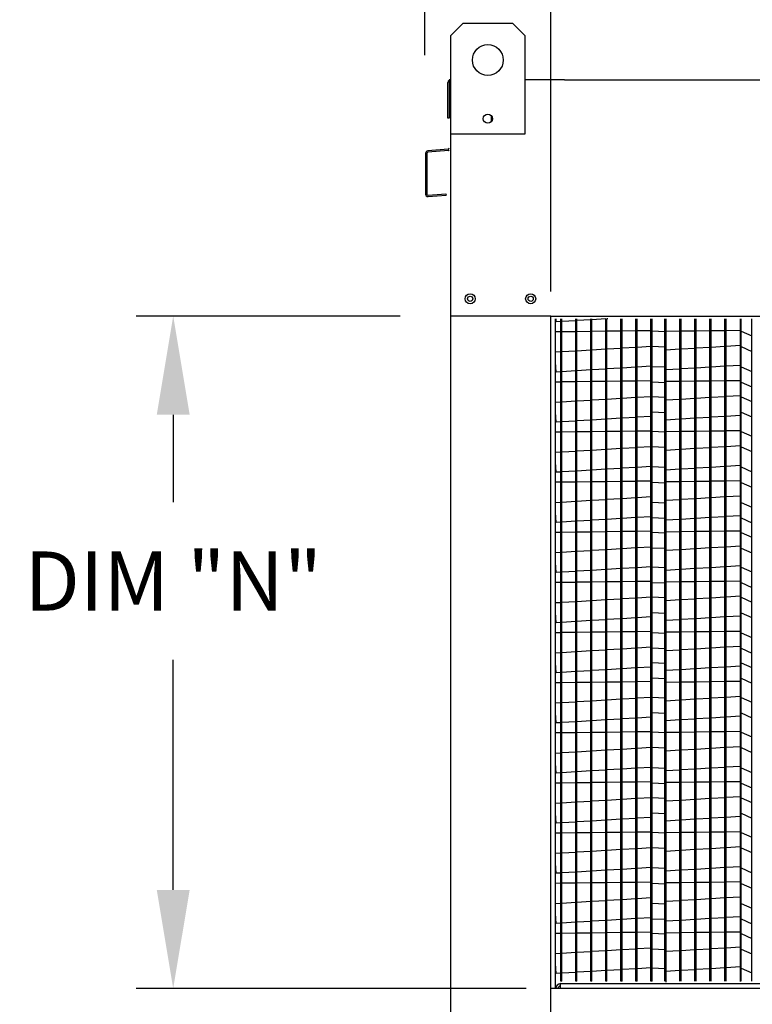
# Model space of a CAD drawing. Extents: x 445 to 688, y 431 to 575.
# Drawn here: x 446 to 468, y 488 to 518 of the extents above; entities that cross this region are included whole.
import ezdxf

# ---------------------------------------------------------------- set-up
doc = ezdxf.new("R2010")
doc.units = 0
doc.header["$LTSCALE"] = 4
doc.header["$MEASUREMENT"] = 0
doc.layers.get('0').update_dxf_attribs({"linetype": 'CONTINUOUS'})
doc.layers.get('Defpoints').update_dxf_attribs({"linetype": 'CONTINUOUS'})
doc.styles.get("Standard").update_dxf_attribs({"font": 'TXT.shx'})
doc.dimstyles.new('MOD', dxfattribs={"dimscale": 1.5, "dimtxt": 1.2, "dimasz": 2, "dimexe": 0.75, "dimexo": 0.5, "dimgap": 1, "dimtad": 0, "dimtih": 1, "dimtoh": 1, "dimzin": 0, "dimdsep": 46, "dimtxsty": 'Standard', "dimcen": 0.09, "dimadec": 0, "dimazin": 0, "dimtfac": 1, "dimtofl": 0, "dimtmove": 0, "dimatfit": 3, "dimfxl": 1, "dimtolj": 1, "dimtzin": 0, "dimarcsym": 0})

# ---------------------------------------------------------------- blocks, each defined once
blk = doc.blocks.new('*D15')
at = {"color": 0, "lineweight": -2, "transparency": 16777216}
for p, q in [((458.123, 517.07), (458.123, 525.762)), ((461.95, 509.881), (461.95, 525.762)), ((455.123, 524.637), (451.598, 524.637)), ((464.95, 524.637), (467.95, 524.637))]:
    blk.add_line(p, q, dxfattribs=at)
at = {"color": 0, "transparency": 16777216}
for points in [[(455.123, 525.137), (455.123, 524.137), (458.123, 524.637)], [(464.95, 525.137), (464.95, 524.137), (461.95, 524.637)]]:
    blk.add_solid(points, dxfattribs=at)
at = {"layer": 'Defpoints', "color": 0, "transparency": 16777216}
for p in [(458.123, 524.637), (458.123, 516.32), (461.95, 509.131)]:
    blk.add_point(p, dxfattribs=at)
at = {"color": 0, "transparency": 16777216, "insert": (447.998, 524.637), "char_height": 1.8, "attachment_point": 5}
blk.add_mtext('\\A1;DIM\\P"R"', dxfattribs=at)
blk = doc.blocks.new('*D14')
at = {"color": 0, "lineweight": -2, "transparency": 16777216}
for p, q in [((450.466, 491.669), (450.466, 494.669)), ((461.2, 488.669), (449.341, 488.669)), ((459.889, 481.672), (449.341, 481.672)), ((450.466, 478.672), (450.466, 475.672))]:
    blk.add_line(p, q, dxfattribs=at)
at = {"color": 0, "transparency": 16777216}
for points in [[(449.966, 491.669), (450.966, 491.669), (450.466, 488.669)], [(449.966, 478.672), (450.966, 478.672), (450.466, 481.672)]]:
    blk.add_solid(points, dxfattribs=at)
at = {"layer": 'Defpoints', "color": 0, "transparency": 16777216}
for p in [(450.466, 488.669), (461.95, 488.669), (460.639, 481.672)]:
    blk.add_point(p, dxfattribs=at)
at = {"color": 0, "transparency": 16777216, "insert": (450.466, 485.171), "char_height": 1.8, "attachment_point": 5}
blk.add_mtext('\\A1;DIM "S"', dxfattribs=at)
blk = doc.blocks.new('*D13')
at = {"color": 0, "lineweight": -2, "transparency": 16777216}
for p, q in [((457.373, 509.131), (449.341, 509.131)), ((450.466, 506.131), (450.466, 503.468)), ((450.466, 491.669), (450.466, 498.668)), ((461.2, 488.669), (449.341, 488.669))]:
    blk.add_line(p, q, dxfattribs=at)
at = {"color": 0, "transparency": 16777216}
for points in [[(449.966, 506.131), (450.966, 506.131), (450.466, 509.131)], [(449.966, 491.669), (450.966, 491.669), (450.466, 488.669)]]:
    blk.add_solid(points, dxfattribs=at)
at = {"layer": 'Defpoints', "color": 0, "transparency": 16777216}
for p in [(450.466, 509.131), (458.123, 509.131), (461.95, 488.669)]:
    blk.add_point(p, dxfattribs=at)
at = {"color": 0, "transparency": 16777216, "insert": (450.466, 501.068), "char_height": 1.8, "attachment_point": 5}
blk.add_mtext('\\A1;DIM "N"', dxfattribs=at)
blk = doc.blocks.new('*D10')
at = {"color": 0, "lineweight": -2, "transparency": 16777216}
for p, q in [((461.95, 509.881), (461.95, 525.762)), ((486.201, 509.881), (486.201, 525.762)), ((464.95, 524.637), (467.625, 524.637)), ((483.201, 524.637), (480.825, 524.637))]:
    blk.add_line(p, q, dxfattribs=at)
at = {"color": 0, "transparency": 16777216}
for points in [[(464.95, 525.137), (464.95, 524.137), (461.95, 524.637)], [(483.201, 525.137), (483.201, 524.137), (486.201, 524.637)]]:
    blk.add_solid(points, dxfattribs=at)
at = {"layer": 'Defpoints', "color": 0, "transparency": 16777216}
for p in [(486.201, 524.637), (461.95, 509.131), (486.201, 509.131)]:
    blk.add_point(p, dxfattribs=at)
at = {"color": 0, "transparency": 16777216, "insert": (474.225, 524.637), "char_height": 1.8, "attachment_point": 5}
blk.add_mtext('\\A1;DIM "P"', dxfattribs=at)

msp = doc.modelspace()

# ---------------------------------------------------------------- linework, layer by layer
at = {"color": 7, "linetype": 'Continuous'}
for p, q in [((458.909, 517.674), (459.285, 518.05)), ((458.909, 517.674), (459.285, 518.05)), ((459.285, 518.05), (460.787, 518.05)), ((459.285, 518.05), (460.787, 518.05)), ((460.787, 518.05), (461.162, 517.674)), ((460.787, 518.05), (461.162, 517.674)), ((458.909, 516.32), (458.909, 517.674)), ((458.909, 514.67), (458.909, 517.674)), ((461.162, 517.674), (461.162, 516.32)), ((461.162, 517.674), (461.162, 514.67)), ((458.864, 516.32), (458.909, 516.32)), ((458.9, 516.32), (458.864, 516.32)), ((458.864, 516.32), (458.864, 515.156)), ((462.367, 516.32), (485.784, 516.32)), ((458.822, 515.156), (458.822, 516.242)), ((458.864, 515.156), (458.822, 515.156)), ((460.135, 515.239), (460.135, 515.04)), ((460.152, 515.218), (460.152, 515.061)), ((461.162, 514.67), (458.909, 514.67)), ((458.831, 514.212), (458.211, 514.158)), ((458.835, 514.17), (458.215, 514.116)), ((458.14, 514.08), (458.14, 512.844)), ((458.182, 514.08), (458.182, 512.844)), ((458.221, 512.808), (458.761, 512.855)), ((458.224, 512.766), (458.765, 512.813)), ((458.761, 512.855), (458.765, 512.813)), ((461.95, 509.131), (458.906, 509.131)), ((461.95, 509.049), (461.95, 509.131)), ((461.95, 487.084), (461.95, 509.049)), ((461.95, 488.669), (461.95, 509.049)), ((462.099, 488.669), (462.099, 509.049)), ((462.118, 508.955), (462.112, 509.049)), ((462.252, 508.963), (462.118, 508.955)), ((462.252, 488.895), (462.252, 509.049)), ((462.288, 488.895), (462.288, 509.049)), ((462.709, 508.99), (462.288, 508.965)), ((462.709, 488.895), (462.709, 509.049)), ((462.746, 488.895), (462.746, 509.049)), ((463.167, 509.018), (462.746, 508.993)), ((463.167, 488.895), (463.167, 509.049)), ((463.204, 488.895), (463.204, 509.049)), ((463.625, 509.046), (463.204, 509.02)), ((463.625, 488.895), (463.625, 509.049)), ((463.661, 488.895), (463.661, 509.049)), ((463.685, 509.049), (463.661, 509.048)), ((464.082, 488.895), (464.082, 509.049)), ((464.119, 488.895), (464.119, 509.049)), ((464.54, 488.895), (464.54, 509.049)), ((464.576, 488.895), (464.576, 509.049)), ((464.998, 488.895), (464.998, 509.049)), ((465.034, 488.895), (465.034, 509.049)), ((465.419, 488.895), (465.419, 509.049)), ((465.876, 488.895), (465.876, 509.049)), ((465.913, 488.895), (465.913, 509.049)), ((466.334, 488.895), (466.334, 509.049)), ((466.37, 488.895), (466.37, 509.049)), ((466.791, 488.895), (466.791, 509.049)), ((466.828, 488.895), (466.828, 509.049)), ((467.249, 488.895), (467.249, 509.049)), ((467.286, 488.895), (467.286, 509.049)), ((467.743, 488.895), (467.743, 509.049)), ((468.063, 488.895), (468.063, 509.049)), ((462.252, 508.651), (462.099, 508.649)), ((462.709, 508.657), (462.288, 508.651)), ((463.167, 508.662), (462.746, 508.657)), ((463.625, 508.668), (463.204, 508.663)), ((464.082, 508.674), (463.661, 508.668)), ((464.54, 508.679), (464.119, 508.674)), ((464.998, 508.685), (464.576, 508.68)), ((465.876, 508.668), (465.455, 508.663)), ((466.334, 508.674), (465.913, 508.668)), ((466.791, 508.679), (466.37, 508.674)), ((467.249, 508.685), (466.828, 508.68)), ((467.707, 508.691), (467.286, 508.686)), ((463.661, 508.134), (464.082, 508.159)), ((464.119, 508.161), (464.54, 508.187)), ((464.576, 508.189), (464.998, 508.214)), ((465.913, 508.134), (466.334, 508.159)), ((466.37, 508.161), (466.791, 508.187)), ((466.828, 508.189), (467.249, 508.214)), ((467.286, 508.217), (467.707, 508.242)), ((462.099, 508.039), (462.252, 508.049)), ((462.288, 508.051), (462.709, 508.076)), ((462.746, 508.078), (463.167, 508.104)), ((463.204, 508.106), (463.625, 508.131)), ((465.455, 508.106), (465.876, 508.131)), ((462.118, 507.429), (462.099, 507.734)), ((464.54, 507.575), (464.119, 507.55)), ((464.998, 507.603), (464.576, 507.578)), ((466.791, 507.575), (466.37, 507.55)), ((467.249, 507.603), (466.828, 507.578)), ((467.707, 507.631), (467.286, 507.605)), ((462.252, 507.437), (462.118, 507.429)), ((462.709, 507.465), (462.288, 507.439)), ((463.167, 507.493), (462.746, 507.467)), ((463.625, 507.52), (463.204, 507.495)), ((464.082, 507.548), (463.661, 507.522)), ((465.876, 507.52), (465.455, 507.495)), ((466.334, 507.548), (465.913, 507.522)), ((462.252, 507.125), (462.099, 507.124)), ((462.709, 507.131), (462.288, 507.126)), ((463.167, 507.137), (462.746, 507.132)), ((463.625, 507.143), (463.204, 507.137)), ((464.082, 507.148), (463.661, 507.143)), ((464.54, 507.154), (464.119, 507.149)), ((464.998, 507.16), (464.576, 507.154)), ((465.876, 507.143), (465.455, 507.137)), ((466.334, 507.148), (465.913, 507.143)), ((466.791, 507.154), (466.37, 507.149)), ((467.249, 507.16), (466.828, 507.154)), ((467.707, 507.165), (467.286, 507.16)), ((464.119, 506.636), (464.54, 506.661)), ((464.576, 506.664), (464.998, 506.689)), ((466.37, 506.636), (466.791, 506.661)), ((466.828, 506.664), (467.249, 506.689)), ((467.286, 506.691), (467.707, 506.717)), ((462.099, 506.514), (462.252, 506.523)), ((462.288, 506.525), (462.709, 506.551)), ((462.746, 506.553), (463.167, 506.578)), ((463.204, 506.581), (463.625, 506.606)), ((463.661, 506.608), (464.082, 506.634)), ((465.455, 506.581), (465.876, 506.606)), ((465.913, 506.608), (466.334, 506.634)), ((462.118, 505.904), (462.099, 506.208)), ((464.998, 506.078), (464.576, 506.052)), ((467.249, 506.078), (466.828, 506.052)), ((467.707, 506.105), (467.286, 506.08)), ((462.252, 505.912), (462.118, 505.904)), ((462.709, 505.939), (462.288, 505.914)), ((463.167, 505.967), (462.746, 505.942)), ((463.625, 505.995), (463.204, 505.969)), ((464.082, 506.022), (463.661, 505.997)), ((464.54, 506.05), (464.119, 506.025)), ((465.876, 505.995), (465.455, 505.969)), ((466.334, 506.022), (465.913, 505.997)), ((466.791, 506.05), (466.37, 506.025)), ((462.252, 505.6), (462.099, 505.598)), ((462.709, 505.606), (462.288, 505.6)), ((463.167, 505.611), (462.746, 505.606)), ((463.625, 505.617), (463.204, 505.612)), ((464.082, 505.623), (463.661, 505.618)), ((464.54, 505.629), (464.119, 505.623)), ((464.998, 505.634), (464.576, 505.629)), ((465.876, 505.617), (465.455, 505.612)), ((466.334, 505.623), (465.913, 505.618)), ((466.791, 505.629), (466.37, 505.623)), ((467.249, 505.634), (466.828, 505.629)), ((467.707, 505.64), (467.286, 505.635)), ((464.576, 505.138), (464.998, 505.164)), ((466.828, 505.138), (467.249, 505.164)), ((467.286, 505.166), (467.707, 505.191)), ((462.099, 504.988), (462.252, 504.998)), ((462.288, 505), (462.709, 505.025)), ((462.746, 505.028), (463.167, 505.053)), ((463.204, 505.055), (463.625, 505.081)), ((463.661, 505.083), (464.082, 505.108)), ((464.119, 505.11), (464.54, 505.136)), ((465.455, 505.055), (465.876, 505.081)), ((465.913, 505.083), (466.334, 505.108)), ((466.37, 505.11), (466.791, 505.136)), ((462.118, 504.378), (462.099, 504.683)), ((467.707, 504.58), (467.286, 504.554)), ((462.252, 504.386), (462.118, 504.378)), ((462.709, 504.414), (462.288, 504.389)), ((463.167, 504.442), (462.746, 504.416)), ((463.625, 504.469), (463.204, 504.444)), ((464.082, 504.497), (463.661, 504.472)), ((464.54, 504.525), (464.119, 504.499)), ((464.998, 504.552), (464.576, 504.527)), ((465.876, 504.469), (465.455, 504.444)), ((466.334, 504.497), (465.913, 504.472)), ((466.791, 504.525), (466.37, 504.499)), ((467.249, 504.552), (466.828, 504.527)), ((462.252, 504.075), (462.099, 504.073)), ((462.709, 504.08), (462.288, 504.075)), ((463.167, 504.086), (462.746, 504.081)), ((463.625, 504.092), (463.204, 504.086)), ((464.082, 504.097), (463.661, 504.092)), ((464.54, 504.103), (464.119, 504.098)), ((464.998, 504.109), (464.576, 504.104)), ((465.876, 504.092), (465.455, 504.086)), ((466.334, 504.097), (465.913, 504.092)), ((466.791, 504.103), (466.37, 504.098)), ((467.249, 504.109), (466.828, 504.104)), ((467.707, 504.115), (467.286, 504.109)), ((467.286, 503.64), (467.707, 503.666)), ((462.099, 503.463), (462.252, 503.472)), ((462.288, 503.474), (462.709, 503.5)), ((462.746, 503.502), (463.167, 503.528)), ((463.204, 503.53), (463.625, 503.555)), ((463.661, 503.557), (464.082, 503.583)), ((464.119, 503.585), (464.54, 503.61)), ((464.576, 503.613), (464.998, 503.638)), ((465.455, 503.53), (465.876, 503.555)), ((465.913, 503.557), (466.334, 503.583)), ((466.37, 503.585), (466.791, 503.61)), ((466.828, 503.613), (467.249, 503.638)), ((462.118, 502.853), (462.099, 503.157)), ((462.252, 502.861), (462.118, 502.853)), ((462.709, 502.889), (462.288, 502.863)), ((463.167, 502.916), (462.746, 502.891)), ((463.625, 502.944), (463.204, 502.918)), ((464.082, 502.972), (463.661, 502.946)), ((464.54, 502.999), (464.119, 502.974)), ((464.998, 503.027), (464.576, 503.001)), ((465.876, 502.944), (465.455, 502.918)), ((466.334, 502.972), (465.913, 502.946)), ((466.791, 502.999), (466.37, 502.974)), ((467.249, 503.027), (466.828, 503.001)), ((467.707, 503.054), (467.286, 503.029)), ((462.252, 502.549), (462.099, 502.547)), ((462.709, 502.555), (462.288, 502.55)), ((463.167, 502.561), (462.746, 502.555)), ((463.625, 502.566), (463.204, 502.561)), ((464.082, 502.572), (463.661, 502.567)), ((464.54, 502.578), (464.119, 502.572)), ((464.998, 502.583), (464.576, 502.578)), ((465.876, 502.566), (465.455, 502.561)), ((466.334, 502.572), (465.913, 502.567)), ((466.791, 502.578), (466.37, 502.572)), ((467.249, 502.583), (466.828, 502.578)), ((467.707, 502.589), (467.286, 502.584)), ((462.099, 501.938), (462.252, 501.947)), ((462.288, 501.949), (462.709, 501.974)), ((462.746, 501.977), (463.167, 502.002)), ((463.204, 502.004), (463.625, 502.03)), ((463.661, 502.032), (464.082, 502.057)), ((464.119, 502.06), (464.54, 502.085)), ((464.576, 502.087), (464.998, 502.113)), ((465.455, 502.004), (465.876, 502.03)), ((465.913, 502.032), (466.334, 502.057)), ((466.37, 502.06), (466.791, 502.085)), ((466.828, 502.087), (467.249, 502.113)), ((467.286, 502.115), (467.707, 502.14)), ((462.118, 501.327), (462.099, 501.632)), ((462.252, 501.336), (462.118, 501.327)), ((462.709, 501.363), (462.288, 501.338)), ((463.167, 501.391), (462.746, 501.365)), ((463.625, 501.418), (463.204, 501.393)), ((464.082, 501.446), (463.661, 501.421)), ((464.54, 501.474), (464.119, 501.448)), ((464.998, 501.501), (464.576, 501.476)), ((465.876, 501.418), (465.455, 501.393)), ((466.334, 501.446), (465.913, 501.421)), ((466.791, 501.474), (466.37, 501.448)), ((467.249, 501.501), (466.828, 501.476)), ((467.707, 501.529), (467.286, 501.504)), ((462.252, 501.024), (462.099, 501.022)), ((462.709, 501.029), (462.288, 501.024)), ((463.167, 501.035), (462.746, 501.03)), ((463.625, 501.041), (463.204, 501.036)), ((464.082, 501.047), (463.661, 501.041)), ((464.54, 501.052), (464.119, 501.047)), ((464.998, 501.058), (464.576, 501.053)), ((465.876, 501.041), (465.455, 501.036)), ((466.334, 501.047), (465.913, 501.041)), ((466.791, 501.052), (466.37, 501.047)), ((467.249, 501.058), (466.828, 501.053)), ((467.707, 501.064), (467.286, 501.058)), ((462.099, 500.412), (462.252, 500.421)), ((462.288, 500.424), (462.709, 500.449)), ((462.746, 500.451), (463.167, 500.477)), ((463.204, 500.479), (463.625, 500.504)), ((463.661, 500.507), (464.082, 500.532)), ((464.119, 500.534), (464.54, 500.56)), ((464.576, 500.562), (464.998, 500.587)), ((465.455, 500.479), (465.876, 500.504)), ((465.913, 500.507), (466.334, 500.532)), ((466.37, 500.534), (466.791, 500.56)), ((466.828, 500.562), (467.249, 500.587)), ((467.286, 500.589), (467.707, 500.615)), ((462.118, 499.802), (462.099, 500.107)), ((462.252, 499.81), (462.118, 499.802)), ((462.709, 499.838), (462.288, 499.812)), ((463.167, 499.865), (462.746, 499.84)), ((463.625, 499.893), (463.204, 499.868)), ((464.082, 499.921), (463.661, 499.895)), ((464.54, 499.948), (464.119, 499.923)), ((464.998, 499.976), (464.576, 499.951)), ((465.876, 499.893), (465.455, 499.868)), ((466.334, 499.921), (465.913, 499.895)), ((466.791, 499.948), (466.37, 499.923)), ((467.249, 499.976), (466.828, 499.951)), ((467.707, 500.004), (467.286, 499.978)), ((462.252, 499.498), (462.099, 499.496)), ((462.709, 499.504), (462.288, 499.499)), ((463.167, 499.51), (462.746, 499.504)), ((463.625, 499.515), (463.204, 499.51)), ((464.082, 499.521), (463.661, 499.516)), ((464.54, 499.527), (464.119, 499.522)), ((464.998, 499.533), (464.576, 499.527)), ((465.876, 499.515), (465.455, 499.51)), ((466.334, 499.521), (465.913, 499.516)), ((466.791, 499.527), (466.37, 499.522)), ((467.249, 499.533), (466.828, 499.527)), ((467.707, 499.538), (467.286, 499.533)), ((462.099, 498.887), (462.252, 498.896)), ((462.288, 498.898), (462.709, 498.924)), ((462.746, 498.926), (463.167, 498.951)), ((463.204, 498.953), (463.625, 498.979)), ((463.661, 498.981), (464.082, 499.007)), ((464.119, 499.009), (464.54, 499.034)), ((464.576, 499.036), (464.998, 499.062)), ((465.455, 498.953), (465.876, 498.979)), ((465.913, 498.981), (466.334, 499.007)), ((466.37, 499.009), (466.791, 499.034)), ((466.828, 499.036), (467.249, 499.062)), ((467.286, 499.064), (467.707, 499.089)), ((462.118, 498.277), (462.099, 498.581)), ((462.252, 498.285), (462.118, 498.277)), ((462.709, 498.312), (462.288, 498.287)), ((463.167, 498.34), (462.746, 498.315)), ((463.625, 498.368), (463.204, 498.342)), ((464.082, 498.395), (463.661, 498.37)), ((464.54, 498.423), (464.119, 498.397)), ((464.998, 498.451), (464.576, 498.425)), ((465.876, 498.368), (465.455, 498.342)), ((466.334, 498.395), (465.913, 498.37)), ((466.791, 498.423), (466.37, 498.397)), ((467.249, 498.451), (466.828, 498.425)), ((467.707, 498.478), (467.286, 498.453)), ((462.252, 497.973), (462.099, 497.971)), ((462.709, 497.979), (462.288, 497.973)), ((463.167, 497.984), (462.746, 497.979)), ((463.625, 497.99), (463.204, 497.985)), ((464.082, 497.996), (463.661, 497.99)), ((464.54, 498.001), (464.119, 497.996)), ((464.998, 498.007), (464.576, 498.002)), ((465.876, 497.99), (465.455, 497.985)), ((466.334, 497.996), (465.913, 497.99)), ((466.791, 498.001), (466.37, 497.996)), ((467.249, 498.007), (466.828, 498.002)), ((467.707, 498.013), (467.286, 498.008)), ((462.288, 497.373), (462.709, 497.398)), ((462.746, 497.4), (463.167, 497.426)), ((463.204, 497.428), (463.625, 497.453)), ((463.661, 497.456), (464.082, 497.481)), ((464.119, 497.483), (464.54, 497.509)), ((464.576, 497.511), (464.998, 497.536)), ((465.455, 497.428), (465.876, 497.453)), ((465.913, 497.456), (466.334, 497.481)), ((466.37, 497.483), (466.791, 497.509)), ((466.828, 497.511), (467.249, 497.536)), ((467.286, 497.539), (467.707, 497.564)), ((462.099, 497.361), (462.252, 497.371)), ((462.118, 496.751), (462.099, 497.056)), ((462.709, 496.787), (462.288, 496.761)), ((463.167, 496.815), (462.746, 496.789)), ((463.625, 496.842), (463.204, 496.817)), ((464.082, 496.87), (463.661, 496.844)), ((464.54, 496.897), (464.119, 496.872)), ((464.998, 496.925), (464.576, 496.9)), ((465.876, 496.842), (465.455, 496.817)), ((466.334, 496.87), (465.913, 496.844)), ((466.791, 496.897), (466.37, 496.872)), ((467.249, 496.925), (466.828, 496.9)), ((467.707, 496.953), (467.286, 496.927)), ((462.252, 496.759), (462.118, 496.751)), ((464.54, 496.476), (464.119, 496.471)), ((464.998, 496.482), (464.576, 496.476)), ((466.791, 496.476), (466.37, 496.471)), ((467.249, 496.482), (466.828, 496.476)), ((467.707, 496.487), (467.286, 496.482)), ((462.252, 496.447), (462.099, 496.446)), ((462.709, 496.453), (462.288, 496.448)), ((463.167, 496.459), (462.746, 496.454)), ((463.625, 496.465), (463.204, 496.459)), ((464.082, 496.47), (463.661, 496.465)), ((465.876, 496.465), (465.455, 496.459)), ((466.334, 496.47), (465.913, 496.465)), ((462.746, 495.875), (463.167, 495.9)), ((463.204, 495.903), (463.625, 495.928)), ((463.661, 495.93), (464.082, 495.956)), ((464.119, 495.958), (464.54, 495.983)), ((464.576, 495.986), (464.998, 496.011)), ((465.455, 495.903), (465.876, 495.928)), ((465.913, 495.93), (466.334, 495.956)), ((466.37, 495.958), (466.791, 495.983)), ((466.828, 495.986), (467.249, 496.011)), ((467.286, 496.013), (467.707, 496.039)), ((462.099, 495.836), (462.252, 495.845)), ((462.288, 495.847), (462.709, 495.873)), ((462.118, 495.226), (462.099, 495.53)), ((463.167, 495.289), (462.746, 495.264)), ((463.625, 495.317), (463.204, 495.291)), ((464.082, 495.344), (463.661, 495.319)), ((464.54, 495.372), (464.119, 495.347)), ((464.998, 495.4), (464.576, 495.374)), ((465.876, 495.317), (465.455, 495.291)), ((466.334, 495.344), (465.913, 495.319)), ((466.791, 495.372), (466.37, 495.347)), ((467.249, 495.4), (466.828, 495.374)), ((467.707, 495.427), (467.286, 495.402)), ((462.252, 495.234), (462.118, 495.226)), ((462.709, 495.261), (462.288, 495.236)), ((462.252, 494.922), (462.099, 494.92)), ((462.709, 494.928), (462.288, 494.922)), ((463.167, 494.933), (462.746, 494.928)), ((463.625, 494.939), (463.204, 494.934)), ((464.082, 494.945), (463.661, 494.94)), ((464.54, 494.951), (464.119, 494.945)), ((464.998, 494.956), (464.576, 494.951)), ((465.876, 494.939), (465.455, 494.934)), ((466.334, 494.945), (465.913, 494.94)), ((466.791, 494.951), (466.37, 494.945)), ((467.249, 494.956), (466.828, 494.951)), ((467.707, 494.962), (467.286, 494.957)), ((463.204, 494.377), (463.625, 494.403)), ((463.661, 494.405), (464.082, 494.43)), ((464.119, 494.432), (464.54, 494.458)), ((464.576, 494.46), (464.998, 494.486)), ((465.455, 494.377), (465.876, 494.403)), ((465.913, 494.405), (466.334, 494.43)), ((466.37, 494.432), (466.791, 494.458)), ((466.828, 494.46), (467.249, 494.486)), ((467.286, 494.488), (467.707, 494.513)), ((462.099, 494.31), (462.252, 494.32)), ((462.288, 494.322), (462.709, 494.347)), ((462.746, 494.35), (463.167, 494.375)), ((462.118, 493.7), (462.099, 494.005)), ((463.625, 493.791), (463.204, 493.766)), ((464.082, 493.819), (463.661, 493.794)), ((464.54, 493.847), (464.119, 493.821)), ((464.998, 493.874), (464.576, 493.849)), ((465.876, 493.791), (465.455, 493.766)), ((466.334, 493.819), (465.913, 493.794)), ((466.791, 493.847), (466.37, 493.821)), ((467.249, 493.874), (466.828, 493.849)), ((467.707, 493.902), (467.286, 493.876)), ((462.252, 493.708), (462.118, 493.7)), ((462.709, 493.736), (462.288, 493.711)), ((463.167, 493.764), (462.746, 493.738)), ((462.252, 493.397), (462.099, 493.395)), ((462.709, 493.402), (462.288, 493.397)), ((463.167, 493.408), (462.746, 493.403)), ((463.625, 493.414), (463.204, 493.408)), ((464.082, 493.419), (463.661, 493.414)), ((464.54, 493.425), (464.119, 493.42)), ((464.998, 493.431), (464.576, 493.426)), ((465.876, 493.414), (465.455, 493.408)), ((466.334, 493.419), (465.913, 493.414)), ((466.791, 493.425), (466.37, 493.42)), ((467.249, 493.431), (466.828, 493.426)), ((467.707, 493.437), (467.286, 493.431)), ((463.661, 492.879), (464.082, 492.905)), ((464.119, 492.907), (464.54, 492.932)), ((464.576, 492.935), (464.998, 492.96)), ((465.913, 492.879), (466.334, 492.905)), ((466.37, 492.907), (466.791, 492.932)), ((466.828, 492.935), (467.249, 492.96)), ((467.286, 492.962), (467.707, 492.988)), ((462.099, 492.785), (462.252, 492.794)), ((462.288, 492.796), (462.709, 492.822)), ((462.746, 492.824), (463.167, 492.85)), ((463.204, 492.852), (463.625, 492.877)), ((465.455, 492.852), (465.876, 492.877)), ((462.118, 492.175), (462.099, 492.479)), ((464.082, 492.294), (463.661, 492.268)), ((464.54, 492.321), (464.119, 492.296)), ((464.998, 492.349), (464.576, 492.323)), ((466.334, 492.294), (465.913, 492.268)), ((466.791, 492.321), (466.37, 492.296)), ((467.249, 492.349), (466.828, 492.323)), ((467.707, 492.376), (467.286, 492.351)), ((462.252, 492.183), (462.118, 492.175)), ((462.709, 492.211), (462.288, 492.185)), ((463.167, 492.238), (462.746, 492.213)), ((463.625, 492.266), (463.204, 492.24)), ((465.876, 492.266), (465.455, 492.24)), ((462.252, 491.871), (462.099, 491.869)), ((462.709, 491.877), (462.288, 491.872)), ((463.167, 491.883), (462.746, 491.877)), ((463.625, 491.888), (463.204, 491.883)), ((464.082, 491.894), (463.661, 491.889)), ((464.54, 491.9), (464.119, 491.894)), ((464.998, 491.905), (464.576, 491.9)), ((465.876, 491.888), (465.455, 491.883)), ((466.334, 491.894), (465.913, 491.889)), ((466.791, 491.9), (466.37, 491.894)), ((467.249, 491.905), (466.828, 491.9)), ((467.707, 491.911), (467.286, 491.906)), ((464.119, 491.382), (464.54, 491.407)), ((464.576, 491.409), (464.998, 491.435)), ((466.37, 491.382), (466.791, 491.407)), ((466.828, 491.409), (467.249, 491.435)), ((467.286, 491.437), (467.707, 491.462)), ((462.099, 491.26), (462.252, 491.269)), ((462.288, 491.271), (462.709, 491.296)), ((462.746, 491.299), (463.167, 491.324)), ((463.204, 491.326), (463.625, 491.352)), ((463.661, 491.354), (464.082, 491.379)), ((465.455, 491.326), (465.876, 491.352)), ((465.913, 491.354), (466.334, 491.379)), ((462.118, 490.649), (462.099, 490.954)), ((464.54, 490.796), (464.119, 490.77)), ((464.998, 490.823), (464.576, 490.798)), ((466.791, 490.796), (466.37, 490.77)), ((467.249, 490.823), (466.828, 490.798)), ((467.707, 490.851), (467.286, 490.826)), ((462.252, 490.658), (462.118, 490.649)), ((462.709, 490.685), (462.288, 490.66)), ((463.167, 490.713), (462.746, 490.687)), ((463.625, 490.74), (463.204, 490.715)), ((464.082, 490.768), (463.661, 490.743)), ((465.876, 490.74), (465.455, 490.715)), ((466.334, 490.768), (465.913, 490.743)), ((462.252, 490.346), (462.099, 490.344)), ((462.709, 490.351), (462.288, 490.346)), ((463.167, 490.357), (462.746, 490.352)), ((463.625, 490.363), (463.204, 490.358)), ((464.082, 490.369), (463.661, 490.363)), ((464.54, 490.374), (464.119, 490.369)), ((464.998, 490.38), (464.576, 490.375)), ((465.876, 490.363), (465.455, 490.358)), ((466.334, 490.369), (465.913, 490.363)), ((466.791, 490.374), (466.37, 490.369)), ((467.249, 490.38), (466.828, 490.375)), ((467.707, 490.386), (467.286, 490.38)), ((464.119, 489.856), (464.54, 489.882)), ((464.576, 489.884), (464.998, 489.909)), ((466.37, 489.856), (466.791, 489.882)), ((466.828, 489.884), (467.249, 489.909)), ((467.286, 489.911), (467.707, 489.937)), ((458.906, 488.655), (458.906, 489.621)), ((462.099, 489.734), (462.252, 489.743)), ((462.288, 489.746), (462.709, 489.771)), ((462.746, 489.773), (463.167, 489.799)), ((463.204, 489.801), (463.625, 489.826)), ((463.661, 489.829), (464.082, 489.854)), ((465.455, 489.801), (465.876, 489.826)), ((465.913, 489.829), (466.334, 489.854)), ((462.118, 489.124), (462.099, 489.429)), ((464.998, 489.298), (464.576, 489.273)), ((467.249, 489.298), (466.828, 489.273)), ((467.707, 489.326), (467.286, 489.3)), ((462.252, 489.132), (462.118, 489.124)), ((462.709, 489.16), (462.288, 489.134)), ((463.167, 489.187), (462.746, 489.162)), ((463.625, 489.215), (463.204, 489.19)), ((464.082, 489.243), (463.661, 489.217)), ((464.54, 489.27), (464.119, 489.245)), ((465.876, 489.215), (465.455, 489.19)), ((466.334, 489.243), (465.913, 489.217)), ((466.791, 489.27), (466.37, 489.245)), ((462.249, 488.818), (480.051, 488.818)), ((462.249, 488.669), (462.249, 488.818)), ((462.288, 488.895), (462.252, 488.895)), ((462.746, 488.895), (462.709, 488.895)), ((463.204, 488.895), (463.167, 488.895)), ((463.661, 488.895), (463.625, 488.895)), ((464.119, 488.895), (464.082, 488.895)), ((464.576, 488.895), (464.54, 488.895)), ((465.034, 488.895), (464.998, 488.895)), ((480.051, 488.669), (461.95, 488.669))]:
    msp.add_line(p, q, dxfattribs=at)
for p, q in [((458.906, 484.427), (458.906, 516.32)), ((462.367, 516.32), (461.162, 516.32)), ((461.95, 509.131), (486.201, 509.131)), ((465.455, 509.049), (465.455, 488.86)), ((467.707, 509.049), (467.707, 488.888)), ((465.034, 508.683), (465.419, 508.665)), ((467.743, 508.674), (468.063, 508.529)), ((465.034, 508.213), (465.419, 508.194)), ((467.743, 508.203), (468.063, 508.058)), ((465.034, 507.601), (465.419, 507.583)), ((467.743, 507.592), (468.063, 507.447)), ((465.034, 507.131), (465.419, 507.112)), ((467.743, 507.121), (468.063, 506.976)), ((465.034, 506.687), (465.419, 506.668)), ((467.743, 506.678), (468.063, 506.533)), ((465.034, 506.216), (465.419, 506.198)), ((467.743, 506.207), (468.063, 506.062)), ((465.034, 505.632), (465.419, 505.614)), ((467.743, 505.623), (468.063, 505.478)), ((465.034, 505.162), (465.419, 505.143)), ((467.743, 505.153), (468.063, 505.007)), ((465.034, 504.55), (465.419, 504.532)), ((467.743, 504.541), (468.063, 504.396)), ((465.034, 504.08), (465.419, 504.061)), ((467.743, 504.071), (468.063, 503.925)), ((465.034, 503.468), (465.419, 503.45)), ((467.743, 503.459), (468.063, 503.314)), ((465.034, 502.998), (465.419, 502.979)), ((467.743, 502.989), (468.063, 502.843)), ((465.034, 502.554), (465.419, 502.535)), ((467.743, 502.545), (468.063, 502.4)), ((465.034, 502.084), (465.419, 502.065)), ((467.743, 502.074), (468.063, 501.929)), ((465.034, 501.5), (465.419, 501.481)), ((467.743, 501.49), (468.063, 501.345)), ((465.034, 501.029), (465.419, 501.01)), ((467.743, 501.02), (468.063, 500.874)), ((465.034, 500.585), (465.419, 500.567)), ((467.743, 500.576), (468.063, 500.431)), ((465.034, 500.115), (465.419, 500.096)), ((467.743, 500.106), (468.063, 499.96)), ((465.034, 499.503), (465.419, 499.485)), ((467.743, 499.494), (468.063, 499.349)), ((465.034, 499.033), (465.419, 499.014)), ((467.743, 499.024), (468.063, 498.878)), ((465.034, 498.589), (465.419, 498.57)), ((467.743, 498.58), (468.063, 498.435)), ((465.034, 498.119), (465.419, 498.1)), ((467.743, 498.109), (468.063, 497.964)), ((465.034, 497.535), (465.419, 497.516)), ((467.743, 497.525), (468.063, 497.38)), ((465.034, 497.064), (465.419, 497.045)), ((467.743, 497.055), (468.063, 496.909)), ((465.034, 496.48), (465.419, 496.461)), ((467.743, 496.471), (468.063, 496.325)), ((465.034, 496.009), (465.419, 495.99)), ((467.743, 496), (468.063, 495.855)), ((465.034, 495.398), (465.419, 495.379)), ((467.743, 495.389), (468.063, 495.243)), ((465.034, 494.927), (465.419, 494.908)), ((467.743, 494.918), (468.063, 494.773)), ((465.034, 494.484), (465.419, 494.465)), ((467.743, 494.475), (468.063, 494.329)), ((465.034, 494.013), (465.419, 493.994)), ((467.743, 494.004), (468.063, 493.858)), ((465.034, 493.429), (465.419, 493.41)), ((467.743, 493.42), (468.063, 493.275)), ((465.034, 492.958), (465.419, 492.939)), ((467.743, 492.949), (468.063, 492.804)), ((465.034, 492.347), (465.419, 492.328)), ((467.743, 492.338), (468.063, 492.193)), ((465.034, 491.876), (465.419, 491.857)), ((467.743, 491.867), (468.063, 491.722)), ((465.034, 491.265), (465.419, 491.246)), ((467.743, 491.256), (468.063, 491.11)), ((465.034, 490.794), (465.419, 490.775)), ((467.743, 490.785), (468.063, 490.64)), ((465.034, 490.351), (465.419, 490.332)), ((467.743, 490.342), (468.063, 490.196)), ((465.034, 489.88), (465.419, 489.861)), ((467.743, 489.871), (468.063, 489.726)), ((465.034, 489.296), (465.419, 489.277)), ((467.743, 489.287), (468.063, 489.142))]:
    msp.add_line(p, q)
for centre, radius in [((460.036, 516.923), 0.469), ((460.036, 516.923), 0.469), ((460.036, 515.139), 0.141), ((459.499, 509.659), 0.153), ((459.499, 509.659), 0.153), ((459.499, 509.659), 0.0793), ((459.499, 509.659), 0.0793), ((461.34, 509.659), 0.153), ((461.34, 509.659), 0.0793)]:
    msp.add_circle(centre, radius, dxfattribs=at)
for centre, radius, start, end in [((458.9, 516.242), 0.078, 117.5606, 180), ((458.218, 514.08), 0.078, 95, 180), ((458.828, 514.248), 0.0361, 275, 0), ((458.828, 514.248), 0.078, 275, 297.5606), ((458.218, 514.08), 0.0361, 95, 180), ((458.218, 512.844), 0.078, 180, 275), ((458.218, 512.844), 0.0361, 180, 275), ((462.249, 488.669), 0.149, 90, 180), ((462.249, 488.669), 0.0763, 90, 180)]:
    msp.add_arc(centre, radius, start, end, dxfattribs=at)

# ---------------------------------------------------------------- dimensions: what is measured, and where the dimension line sits
for base, p2, text, picture, middle in [((458.123, 524.637), (458.123, 516.32), 'DIM\\P"R"', '*D15', (447.998, 524.637)), ((486.201, 524.637), (486.201, 509.131), 'DIM "P"', '*D10', (474.225, 524.637))]:
    dim = msp.add_linear_dim(base=base, p1=(461.95, 509.131), p2=p2, text=text, dimstyle='MOD', override={"dimpost": '"'})
    dim.commit()
    dim.dimension.update_dxf_attribs({"geometry": picture, "text_midpoint": middle, "dimtype": 160})
for base, p1, p2, text, picture, middle in [((450.466, 509.131), (461.95, 488.669), (458.123, 509.131), 'DIM "N"', '*D13', (450.466, 501.068)), ((450.466, 488.669), (460.639, 481.672), (461.95, 488.669), 'DIM "S"', '*D14', (450.466, 485.171))]:
    dim = msp.add_linear_dim(base=base, p1=p1, p2=p2, angle=90, text=text, dimstyle='MOD', override={"dimpost": '"'})
    dim.commit()
    dim.dimension.update_dxf_attribs({"geometry": picture, "text_midpoint": middle, "dimtype": 160})

doc.saveas('drawing.dxf')
